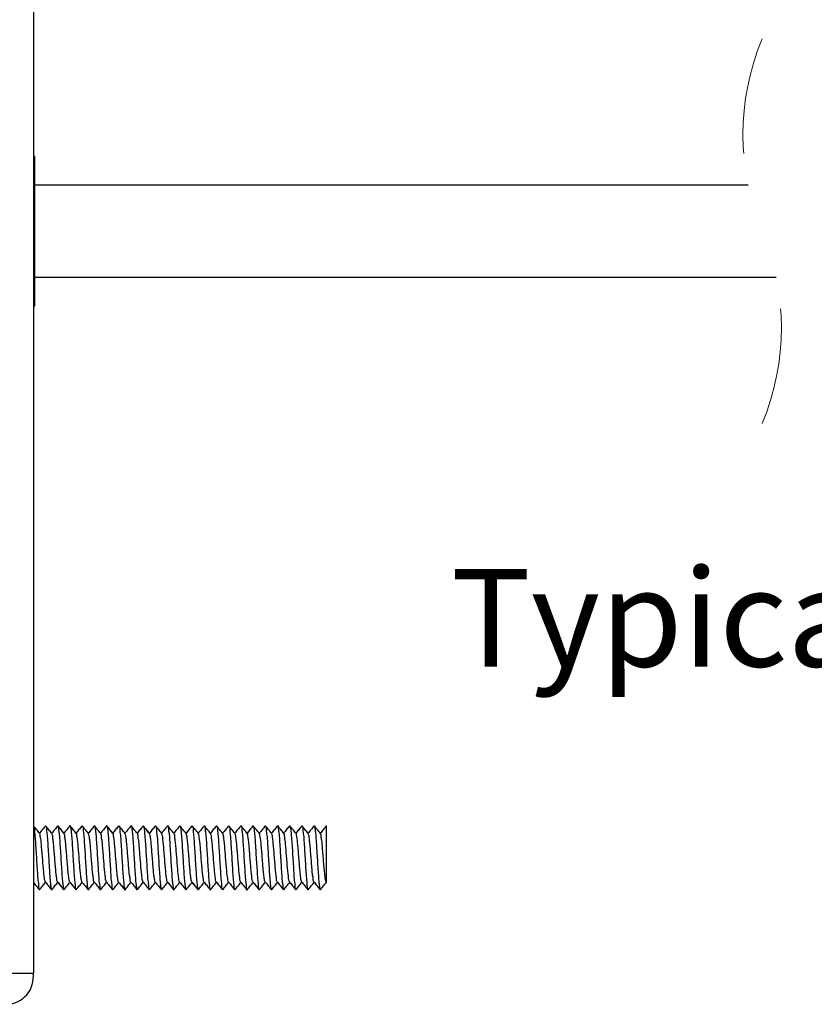
# Model space of a CAD drawing. Units: inches. Extents: x 0.5 to 8, y 0.3 to 10.7.
# Drawn here: x 5.7 to 6.3, y 2.5 to 3.4 of the extents above; entities that cross this region are included whole.
import ezdxf

# ---------------------------------------------------------------- set-up
doc = ezdxf.new("R2010")
doc.units = ezdxf.units.IN
doc.header["$MEASUREMENT"] = 0
doc.linetypes.add('HIDDEN', pattern=[0.075, 0.05, -0.025])
doc.layers.add('SLD-0', color=7, linetype='Continuous')
doc.styles.add('SLDTEXTSTYLE0', font='ARIAL.TTF', dxfattribs={"width": 0.948})

msp = doc.modelspace()

# ---------------------------------------------------------------- linework, layer by layer
at = {"color": 7, "linetype": 'Continuous', "lineweight": 25}
for p, q in [((5.67468, 3.82179), (5.67468, 2.54179)), ((5.67591, 3.23846), (5.67468, 3.2385)), ((5.67591, 3.11096), (5.67591, 3.23846)), ((6.28444, 3.21387), (5.67591, 3.21387)), ((5.67591, 3.13554), (6.30855, 3.13554)), ((5.67468, 3.11091), (5.67591, 3.11096)), ((5.69564, 2.66727), (5.69539, 2.66706)), ((5.70579, 2.66714), (5.70593, 2.66748)), ((5.72689, 2.66725), (5.72663, 2.66706)), ((5.73705, 2.66713), (5.73718, 2.66744)), ((5.75814, 2.66727), (5.75789, 2.6671)), ((5.7683, 2.66712), (5.76843, 2.66742)), ((5.78939, 2.6673), (5.78911, 2.6671)), ((5.79954, 2.6671), (5.79968, 2.66742)), ((5.82065, 2.66734), (5.82041, 2.66713)), ((5.8308, 2.66715), (5.83093, 2.66744)), ((5.8519, 2.66735), (5.85163, 2.66709)), ((5.86207, 2.66721), (5.86218, 2.66748)), ((5.88316, 2.66732), (5.88289, 2.66708)), ((5.8933, 2.66717), (5.89343, 2.6675)), ((5.9144, 2.66728), (5.91413, 2.66706)), ((5.92454, 2.66714), (5.92468, 2.66748)), ((5.92468, 2.61929), (5.92468, 2.66748)), ((5.70083, 2.61314), (5.70061, 2.61299)), ((5.73209, 2.61317), (5.73185, 2.61299)), ((5.76335, 2.61319), (5.76309, 2.61298)), ((5.7946, 2.61318), (5.79433, 2.61293)), ((5.82585, 2.61315), (5.82561, 2.61293)), ((5.8571, 2.61314), (5.85683, 2.6129)), ((5.88835, 2.61313), (5.88811, 2.61296)), ((5.9196, 2.61315), (5.91935, 2.61298)), ((5.92468, 2.61927), (5.92468, 2.61927)), ((5.65135, 2.54179), (5.67468, 2.54179)), ((5.67468, 2.53846), (5.67468, 2.54179))]:
    msp.add_line(p, q, dxfattribs=at)
at = {"color": 7, "linetype": 'HIDDEN', "lineweight": 18}
for centre, start, end in [((6.49349, 3.25679), 157.38014, 202.61986), ((6.09949, 3.09262), 337.38014, 22.61986)]:
    msp.add_arc(centre, 0.21342, start, end, dxfattribs=at)
at = {"color": 7, "linetype": 'Continuous', "lineweight": 25}
msp.add_arc((5.65135, 2.53846), 0.02333, 269.99997, 8.24821, dxfattribs=at)
for points, knots in [([(5.68009, 2.66081), (5.67919, 2.66192), (5.67741, 2.66414), (5.67563, 2.66636), (5.67473, 2.66747)], [0, 0, 0, 0, 0.499846, 1, 1, 1, 1]), ([(5.67479, 2.66719), (5.67492, 2.66687), (5.67552, 2.66549), (5.67564, 2.66214), (5.67625, 2.65698), (5.67665, 2.6503), (5.67714, 2.64274), (5.67757, 2.63492), (5.67812, 2.62765), (5.67835, 2.62124), (5.67934, 2.61696), (5.67884, 2.61375), (5.67969, 2.61318), (5.67975, 2.61314)], [0, 0, 0, 0, 0.018827, 0.082708, 0.180921, 0.307102, 0.45089, 0.598932, 0.737811, 0.855704, 0.944257, 0.995722, 1, 1, 1, 1]), ([(5.68499, 2.6674), (5.6841, 2.6663), (5.6824, 2.66419), (5.6807, 2.66208), (5.67988, 2.66106)], [0, 0, 0, 0, 0.520559, 1, 1, 1, 1]), ([(5.69052, 2.66076), (5.68963, 2.66187), (5.68784, 2.66408), (5.68606, 2.66629), (5.68517, 2.6674)], [0, 0, 0, 0, 0.4998335, 1, 1, 1, 1]), ([(5.68522, 2.66707), (5.68529, 2.66701), (5.68605, 2.66635), (5.68572, 2.66335), (5.68661, 2.659), (5.68687, 2.65261), (5.6874, 2.6453), (5.68785, 2.63753), (5.68834, 2.62992), (5.68874, 2.62346), (5.68936, 2.61761), (5.68943, 2.61538), (5.69019, 2.61243), (5.69039, 2.61302), (5.69044, 2.61314)], [0, 0, 0, 0, 0.004931, 0.054266, 0.140811, 0.258981, 0.39713, 0.54288, 0.684027, 0.809537, 0.908853, 0.971703, 0.993858, 1, 1, 1, 1]), ([(5.69542, 2.66737), (5.69453, 2.66627), (5.69283, 2.66416), (5.69112, 2.66204), (5.6903, 2.66102)], [0, 0, 0, 0, 0.519597, 1, 1, 1, 1]), ([(5.70093, 2.66081), (5.70004, 2.66191), (5.69826, 2.66413), (5.69647, 2.66634), (5.69558, 2.66745)], [0, 0, 0, 0, 0.499882, 1, 1, 1, 1]), ([(5.70072, 2.66106), (5.6999, 2.66208), (5.69819, 2.66421), (5.69647, 2.66634), (5.69558, 2.66745)], [0, 0, 0, 0, 0.480062, 1, 1, 1, 1]), ([(5.69564, 2.66727), (5.69565, 2.66728), (5.69617, 2.66772), (5.69609, 2.66368), (5.69684, 2.66117), (5.69714, 2.65467), (5.69766, 2.64788), (5.69812, 2.64013), (5.69857, 2.63237), (5.6991, 2.62555), (5.69936, 2.61911), (5.7002, 2.61652), (5.70001, 2.61258), (5.70058, 2.61297), (5.7006, 2.61298)], [0, 0, 0, 0, 0.000895, 0.036461, 0.112846, 0.222569, 0.355076, 0.499717, 0.644976, 0.778451, 0.887718, 0.962494, 0.999142, 1, 1, 1, 1]), ([(5.70583, 2.66741), (5.70494, 2.66631), (5.70324, 2.66419), (5.70154, 2.66208), (5.70072, 2.66106)], [0, 0, 0, 0, 0.520396, 1, 1, 1, 1]), ([(5.70582, 2.66741), (5.70494, 2.66631), (5.70324, 2.66419), (5.70154, 2.66208), (5.70072, 2.66106)], [0, 0, 0, 0, 0.5194588, 1, 1, 1, 1]), ([(5.70603, 2.66723), (5.706, 2.66735), (5.70592, 2.66761), (5.70586, 2.66734), (5.70582, 2.6672)], [0, 0, 0, 0, 0.474383, 1, 1, 1, 1]), ([(5.71133, 2.66085), (5.71044, 2.66196), (5.70866, 2.66418), (5.70687, 2.6664), (5.70598, 2.66751)], [0, 0, 0, 0, 0.4998751, 1, 1, 1, 1]), ([(5.70603, 2.66723), (5.70617, 2.66693), (5.70679, 2.66555), (5.70688, 2.66216), (5.7075, 2.65697), (5.7079, 2.65029), (5.70839, 2.64274), (5.70883, 2.63493), (5.70936, 2.62763), (5.70962, 2.62125), (5.71056, 2.61693), (5.71013, 2.61384), (5.71093, 2.6132), (5.71099, 2.61315)], [0, 0, 0, 0, 0.018356, 0.083043, 0.182241, 0.308068, 0.451306, 0.599253, 0.73859, 0.856462, 0.944211, 0.995618, 1, 1, 1, 1]), ([(5.71624, 2.66744), (5.71535, 2.66634), (5.71365, 2.66422), (5.71195, 2.6621), (5.71114, 2.66109)], [0, 0, 0, 0, 0.5208212, 1, 1, 1, 1]), ([(5.72176, 2.66078), (5.72087, 2.66188), (5.71908, 2.6641), (5.7173, 2.66632), (5.71641, 2.66743)], [0, 0, 0, 0, 0.499832, 1, 1, 1, 1]), ([(5.71646, 2.6671), (5.71654, 2.66704), (5.7173, 2.66636), (5.71696, 2.66335), (5.71786, 2.65899), (5.71812, 2.65262), (5.71865, 2.6453), (5.7191, 2.63752), (5.71959, 2.62991), (5.71998, 2.62346), (5.72062, 2.61761), (5.72067, 2.61539), (5.72145, 2.6124), (5.72164, 2.61299), (5.72168, 2.61312)], [0, 0, 0, 0, 0.00519, 0.055347, 0.141598, 0.258926, 0.397069, 0.543154, 0.684306, 0.809046, 0.907911, 0.971685, 0.99387, 1, 1, 1, 1]), ([(5.72667, 2.66739), (5.72578, 2.66629), (5.72408, 2.66417), (5.72237, 2.66205), (5.72155, 2.66104)], [0, 0, 0, 0, 0.519167, 1, 1, 1, 1]), ([(5.72663, 2.66734), (5.72575, 2.66624), (5.72405, 2.66414), (5.72236, 2.66204), (5.72155, 2.66104)], [0, 0, 0, 0, 0.521715, 1, 1, 1, 1]), ([(5.73218, 2.66077), (5.73129, 2.66188), (5.72951, 2.66409), (5.72773, 2.66631), (5.72683, 2.66741)], [0, 0, 0, 0, 0.499862, 1, 1, 1, 1]), ([(5.72689, 2.66725), (5.7269, 2.66726), (5.72745, 2.66767), (5.72731, 2.66371), (5.72811, 2.66116), (5.72838, 2.65469), (5.72891, 2.64787), (5.72937, 2.64012), (5.72982, 2.63237), (5.73035, 2.62556), (5.73062, 2.61909), (5.73143, 2.61654), (5.73129, 2.61258), (5.73183, 2.61298), (5.73184, 2.61299)], [0, 0, 0, 0, 0.000818, 0.036675, 0.112062, 0.221945, 0.355138, 0.499993, 0.644848, 0.77804, 0.887923, 0.963311, 0.999168, 1, 1, 1, 1]), ([(5.73709, 2.66739), (5.7362, 2.66629), (5.7345, 2.66417), (5.73279, 2.66205), (5.73197, 2.66104)], [0, 0, 0, 0, 0.519515, 1, 1, 1, 1]), ([(5.73729, 2.66719), (5.73725, 2.66731), (5.73717, 2.66759), (5.73709, 2.66729), (5.73705, 2.66712)], [0, 0, 0, 0, 0.442648, 1, 1, 1, 1]), ([(5.74259, 2.66084), (5.74169, 2.66195), (5.73991, 2.66417), (5.73813, 2.66639), (5.73723, 2.6675)], [0, 0, 0, 0, 0.499904, 1, 1, 1, 1]), ([(5.74239, 2.66109), (5.74156, 2.66212), (5.73984, 2.66425), (5.73813, 2.66639), (5.73723, 2.6675)], [0, 0, 0, 0, 0.481182, 1, 1, 1, 1]), ([(5.73729, 2.66719), (5.73742, 2.66691), (5.73806, 2.66556), (5.73812, 2.66217), (5.73875, 2.65697), (5.73914, 2.65027), (5.73964, 2.64274), (5.74008, 2.63494), (5.74061, 2.62763), (5.74088, 2.62126), (5.74177, 2.6169), (5.74143, 2.61388), (5.7422, 2.61321), (5.74227, 2.61314)], [0, 0, 0, 0, 0.0174124, 0.0818996, 0.1818709, 0.3080053, 0.4507349, 0.5984535, 0.7381414, 0.8567815, 0.9439963, 0.9947148, 1, 1, 1, 1]), ([(5.74752, 2.66748), (5.74664, 2.66638), (5.74493, 2.66425), (5.74321, 2.66212), (5.74239, 2.66109)], [0, 0, 0, 0, 0.517717, 1, 1, 1, 1]), ([(5.74748, 2.66743), (5.7466, 2.66633), (5.7449, 2.66422), (5.7432, 2.6621), (5.74239, 2.66109)], [0, 0, 0, 0, 0.520041, 1, 1, 1, 1]), ([(5.75301, 2.6608), (5.75212, 2.66191), (5.75033, 2.66413), (5.74855, 2.66635), (5.74766, 2.66747)], [0, 0, 0, 0, 0.499834, 1, 1, 1, 1]), ([(5.74771, 2.66713), (5.74778, 2.66707), (5.74859, 2.66642), (5.74818, 2.66332), (5.74912, 2.65899), (5.74937, 2.65262), (5.74991, 2.64532), (5.75035, 2.63752), (5.75084, 2.6299), (5.75124, 2.62346), (5.75186, 2.61762), (5.75194, 2.61542), (5.75269, 2.61234), (5.75289, 2.61295), (5.75293, 2.61308)], [0, 0, 0, 0, 0.00502, 0.055823, 0.142543, 0.259032, 0.396735, 0.542945, 0.684504, 0.808853, 0.906888, 0.970817, 0.993893, 1, 1, 1, 1]), ([(5.75792, 2.66743), (5.75704, 2.66633), (5.75533, 2.66421), (5.75362, 2.66208), (5.7528, 2.66106)], [0, 0, 0, 0, 0.518197, 1, 1, 1, 1]), ([(5.76344, 2.66076), (5.76254, 2.66186), (5.76076, 2.66408), (5.75898, 2.66629), (5.75809, 2.6674)], [0, 0, 0, 0, 0.499833, 1, 1, 1, 1]), ([(5.75814, 2.66727), (5.75815, 2.66728), (5.75872, 2.66767), (5.75853, 2.66372), (5.75938, 2.66114), (5.75963, 2.6547), (5.76016, 2.64788), (5.76061, 2.64012), (5.76107, 2.63237), (5.76159, 2.62557), (5.76189, 2.61907), (5.76265, 2.61657), (5.76257, 2.61253), (5.76308, 2.61297), (5.76309, 2.61298)], [0, 0, 0, 0, 0.000782, 0.037436, 0.112223, 0.221508, 0.355005, 0.500287, 0.644951, 0.777478, 0.887218, 0.963617, 0.999188, 1, 1, 1, 1]), ([(5.76834, 2.66738), (5.76745, 2.66628), (5.76575, 2.66416), (5.76404, 2.66204), (5.76322, 2.66102)], [0, 0, 0, 0, 0.519276, 1, 1, 1, 1]), ([(5.76855, 2.66714), (5.76851, 2.66727), (5.76843, 2.66756), (5.76835, 2.66727), (5.7683, 2.66712)], [0, 0, 0, 0, 0.487386, 1, 1, 1, 1]), ([(5.77385, 2.6608), (5.77296, 2.66191), (5.77117, 2.66413), (5.76939, 2.66635), (5.7685, 2.66745)], [0, 0, 0, 0, 0.4998858, 1, 1, 1, 1]), ([(5.77364, 2.66106), (5.77282, 2.66209), (5.7711, 2.66422), (5.76939, 2.66635), (5.7685, 2.66745)], [0, 0, 0, 0, 0.48003, 1, 1, 1, 1]), ([(5.76855, 2.66714), (5.76868, 2.66686), (5.76931, 2.66554), (5.76938, 2.66217), (5.77, 2.65698), (5.77039, 2.65027), (5.77089, 2.64273), (5.77133, 2.63495), (5.77186, 2.62763), (5.77212, 2.62125), (5.77302, 2.6169), (5.77268, 2.61389), (5.77345, 2.61323), (5.77352, 2.61317)], [0, 0, 0, 0, 0.01679, 0.080368, 0.180836, 0.3078, 0.450581, 0.598018, 0.737765, 0.857302, 0.944852, 0.994763, 1, 1, 1, 1]), ([(5.77877, 2.66744), (5.77788, 2.66634), (5.77617, 2.66421), (5.77446, 2.66209), (5.77364, 2.66106)], [0, 0, 0, 0, 0.5181627, 1, 1, 1, 1]), ([(5.78427, 2.66082), (5.78338, 2.66193), (5.78159, 2.66415), (5.77981, 2.66638), (5.77892, 2.66749)], [0, 0, 0, 0, 0.4998288, 1, 1, 1, 1]), ([(5.77897, 2.66712), (5.77904, 2.66707), (5.77989, 2.6665), (5.77939, 2.66328), (5.78038, 2.65901), (5.78061, 2.6526), (5.78116, 2.64532), (5.7816, 2.63753), (5.78209, 2.62989), (5.78249, 2.62346), (5.78309, 2.61762), (5.78322, 2.61543), (5.78394, 2.61231), (5.78414, 2.61293), (5.78418, 2.61306)], [0, 0, 0, 0, 0.004519, 0.055386, 0.14287, 0.259271, 0.396304, 0.542361, 0.6843, 0.809041, 0.906342, 0.969745, 0.993772, 1, 1, 1, 1]), ([(5.78915, 2.66744), (5.78827, 2.66634), (5.78657, 2.66422), (5.78487, 2.6621), (5.78405, 2.66109)], [0, 0, 0, 0, 0.520423, 1, 1, 1, 1]), ([(5.79469, 2.66076), (5.7938, 2.66187), (5.79201, 2.66409), (5.79023, 2.6663), (5.78934, 2.66741)], [0, 0, 0, 0, 0.499804, 1, 1, 1, 1]), ([(5.78939, 2.6673), (5.7894, 2.66731), (5.78997, 2.66773), (5.78978, 2.66369), (5.79062, 2.66113), (5.79089, 2.6547), (5.79141, 2.64789), (5.79186, 2.64011), (5.79232, 2.63235), (5.79284, 2.62558), (5.79315, 2.61907), (5.79389, 2.61662), (5.79383, 2.61246), (5.79432, 2.61292), (5.79433, 2.61293)], [0, 0, 0, 0, 0.000782, 0.038237, 0.113303, 0.221607, 0.354899, 0.500492, 0.645422, 0.777375, 0.886437, 0.9633, 0.999525, 1, 1, 1, 1]), ([(5.79958, 2.66737), (5.79869, 2.66628), (5.79699, 2.66416), (5.79529, 2.66205), (5.79447, 2.66104)], [0, 0, 0, 0, 0.520328, 1, 1, 1, 1]), ([(5.79955, 2.66734), (5.79867, 2.66625), (5.79698, 2.66414), (5.79528, 2.66204), (5.79447, 2.66104)], [0, 0, 0, 0, 0.521054, 1, 1, 1, 1]), ([(5.79981, 2.66711), (5.79977, 2.66726), (5.79968, 2.66757), (5.79959, 2.66727), (5.79955, 2.66712)], [0, 0, 0, 0, 0.505434, 1, 1, 1, 1]), ([(5.8051, 2.66077), (5.80421, 2.66188), (5.80243, 2.66409), (5.80064, 2.6663), (5.79975, 2.66741)], [0, 0, 0, 0, 0.4998594, 1, 1, 1, 1]), ([(5.79981, 2.66711), (5.79994, 2.66683), (5.80054, 2.66551), (5.80064, 2.66218), (5.80125, 2.65699), (5.80164, 2.65027), (5.80214, 2.64272), (5.80258, 2.63494), (5.80312, 2.62765), (5.80337, 2.62123), (5.80429, 2.61692), (5.80391, 2.61385), (5.80469, 2.61324), (5.80476, 2.61319)], [0, 0, 0, 0, 0.0169903, 0.0797402, 0.1799897, 0.3076174, 0.450905, 0.598108, 0.7374806, 0.8572814, 0.9458497, 0.9952685, 1, 1, 1, 1]), ([(5.81, 2.66739), (5.80912, 2.66629), (5.80741, 2.66417), (5.80571, 2.66205), (5.80489, 2.66104)], [0, 0, 0, 0, 0.5194575, 1, 1, 1, 1]), ([(5.81553, 2.66081), (5.81464, 2.66192), (5.81286, 2.66414), (5.81107, 2.66636), (5.81018, 2.66747)], [0, 0, 0, 0, 0.499835, 1, 1, 1, 1]), ([(5.81023, 2.66709), (5.8103, 2.66705), (5.81115, 2.66651), (5.81063, 2.66327), (5.81163, 2.65902), (5.81186, 2.65259), (5.81241, 2.64532), (5.81285, 2.63754), (5.81334, 2.6299), (5.81374, 2.62344), (5.81433, 2.61763), (5.81448, 2.61542), (5.81518, 2.61232), (5.8154, 2.61296), (5.81544, 2.6131)], [0, 0, 0, 0, 0.004076, 0.054181, 0.142283, 0.259323, 0.396001, 0.541731, 0.683825, 0.809395, 0.906616, 0.969213, 0.993391, 1, 1, 1, 1]), ([(5.82041, 2.66744), (5.81952, 2.66634), (5.81782, 2.66422), (5.81612, 2.6621), (5.81531, 2.66109)], [0, 0, 0, 0, 0.521096, 1, 1, 1, 1]), ([(5.82041, 2.66744), (5.81953, 2.66634), (5.81783, 2.66422), (5.81612, 2.66211), (5.81531, 2.66109)], [0, 0, 0, 0, 0.519027, 1, 1, 1, 1]), ([(5.82594, 2.66078), (5.82505, 2.66189), (5.82327, 2.66411), (5.82149, 2.66633), (5.8206, 2.66744)], [0, 0, 0, 0, 0.499788, 1, 1, 1, 1]), ([(5.82065, 2.66734), (5.82066, 2.66735), (5.8212, 2.66781), (5.82106, 2.66365), (5.82185, 2.66115), (5.82214, 2.65469), (5.82266, 2.6479), (5.82312, 2.64012), (5.82357, 2.63235), (5.82409, 2.62557), (5.8244, 2.61909), (5.82515, 2.61662), (5.82507, 2.61241), (5.82558, 2.6129), (5.82559, 2.61291)], [0, 0, 0, 0, 0.000674, 0.038449, 0.11422, 0.222008, 0.354583, 0.500111, 0.645372, 0.77729, 0.885484, 0.961996, 0.999285, 1, 1, 1, 1]), ([(5.83083, 2.66742), (5.82995, 2.66632), (5.82824, 2.6642), (5.82654, 2.66208), (5.82572, 2.66106)], [0, 0, 0, 0, 0.519226, 1, 1, 1, 1]), ([(5.83106, 2.66713), (5.83101, 2.66729), (5.83093, 2.6676), (5.83084, 2.66729), (5.8308, 2.66714)], [0, 0, 0, 0, 0.508387, 1, 1, 1, 1]), ([(5.83635, 2.66076), (5.83546, 2.66186), (5.83368, 2.66408), (5.83189, 2.66629), (5.831, 2.6674)], [0, 0, 0, 0, 0.4998344, 1, 1, 1, 1]), ([(5.83106, 2.66713), (5.83119, 2.66683), (5.83177, 2.66549), (5.8319, 2.66217), (5.8325, 2.65699), (5.83289, 2.65028), (5.83339, 2.64272), (5.83383, 2.63493), (5.83437, 2.62766), (5.83461, 2.62123), (5.83557, 2.61695), (5.83512, 2.61378), (5.83594, 2.61322), (5.83601, 2.61317)], [0, 0, 0, 0, 0.017676, 0.08042, 0.179688, 0.307376, 0.451106, 0.598352, 0.737077, 0.856417, 0.945708, 0.995427, 1, 1, 1, 1]), ([(5.84125, 2.66737), (5.84037, 2.66627), (5.83866, 2.66416), (5.83696, 2.66204), (5.83614, 2.66102)], [0, 0, 0, 0, 0.519399, 1, 1, 1, 1]), ([(5.84679, 2.66078), (5.84589, 2.66189), (5.84411, 2.6641), (5.84233, 2.66632), (5.84143, 2.66743)], [0, 0, 0, 0, 0.499839, 1, 1, 1, 1]), ([(5.84149, 2.66706), (5.84155, 2.66702), (5.84237, 2.66646), (5.84191, 2.6633), (5.84288, 2.65902), (5.84311, 2.65259), (5.84366, 2.64531), (5.8441, 2.63755), (5.84459, 2.62991), (5.84499, 2.62344), (5.84558, 2.61762), (5.84573, 2.6154), (5.84643, 2.61237), (5.84665, 2.613), (5.8467, 2.61314)], [0, 0, 0, 0, 0.004082, 0.053182, 0.141363, 0.259218, 0.396218, 0.541632, 0.683574, 0.809674, 0.907708, 0.96967, 0.993299, 1, 1, 1, 1]), ([(5.85168, 2.66744), (5.8508, 2.66634), (5.84909, 2.66421), (5.84738, 2.66209), (5.84656, 2.66106)], [0, 0, 0, 0, 0.518377, 1, 1, 1, 1]), ([(5.8572, 2.6608), (5.85631, 2.66191), (5.85453, 2.66413), (5.85274, 2.66635), (5.85185, 2.66746)], [0, 0, 0, 0, 0.499794, 1, 1, 1, 1]), ([(5.8519, 2.66735), (5.85191, 2.66735), (5.85242, 2.66784), (5.85234, 2.66362), (5.85308, 2.66116), (5.8534, 2.65467), (5.85391, 2.6479), (5.85437, 2.64013), (5.85482, 2.63235), (5.85534, 2.62556), (5.85564, 2.61911), (5.85642, 2.61658), (5.85629, 2.61243), (5.85685, 2.61292), (5.85687, 2.61293)], [0, 0, 0, 0, 0.000521, 0.03779, 0.114264, 0.222403, 0.354255, 0.499442, 0.644896, 0.777405, 0.885137, 0.960871, 0.998626, 1, 1, 1, 1]), ([(5.8621, 2.66747), (5.86122, 2.66637), (5.85951, 2.66424), (5.8578, 2.66211), (5.85697, 2.66109)], [0, 0, 0, 0, 0.5173041, 1, 1, 1, 1]), ([(5.86204, 2.6674), (5.86116, 2.6663), (5.85947, 2.6642), (5.85778, 2.66209), (5.85697, 2.66109)], [0, 0, 0, 0, 0.522174, 1, 1, 1, 1]), ([(5.8623, 2.66717), (5.86226, 2.66732), (5.86218, 2.66764), (5.86209, 2.66731), (5.86204, 2.66714)], [0, 0, 0, 0, 0.480334, 1, 1, 1, 1]), ([(5.8676, 2.66077), (5.86671, 2.66188), (5.86492, 2.66409), (5.86314, 2.66631), (5.86225, 2.66742)], [0, 0, 0, 0, 0.499819, 1, 1, 1, 1]), ([(5.8623, 2.66717), (5.86243, 2.66686), (5.86302, 2.66549), (5.86315, 2.66217), (5.86375, 2.65699), (5.86414, 2.65029), (5.86464, 2.64272), (5.86507, 2.63492), (5.86562, 2.62766), (5.86585, 2.62123), (5.86685, 2.61697), (5.86633, 2.61373), (5.86719, 2.61319), (5.86726, 2.61315)], [0, 0, 0, 0, 0.018251, 0.081639, 0.180092, 0.30725, 0.451141, 0.598717, 0.737124, 0.855645, 0.944862, 0.995601, 1, 1, 1, 1]), ([(5.8725, 2.66738), (5.87161, 2.66628), (5.86991, 2.66417), (5.8682, 2.66205), (5.86739, 2.66104)], [0, 0, 0, 0, 0.519599, 1, 1, 1, 1]), ([(5.87803, 2.66076), (5.87714, 2.66186), (5.87535, 2.66408), (5.87357, 2.66629), (5.87268, 2.6674)], [0, 0, 0, 0, 0.499838, 1, 1, 1, 1]), ([(5.87273, 2.66705), (5.8728, 2.667), (5.87358, 2.66639), (5.87319, 2.66333), (5.87412, 2.65901), (5.87437, 2.6526), (5.8749, 2.6453), (5.87535, 2.63754), (5.87584, 2.62992), (5.87624, 2.62344), (5.87684, 2.61761), (5.87696, 2.61538), (5.87769, 2.61242), (5.8779, 2.61303), (5.87795, 2.61316)], [0, 0, 0, 0, 0.004413, 0.05322, 0.140693, 0.259013, 0.396661, 0.542044, 0.683559, 0.809609, 0.908618, 0.970593, 0.993386, 1, 1, 1, 1]), ([(5.88293, 2.6674), (5.88204, 2.6663), (5.88034, 2.66418), (5.87863, 2.66206), (5.87781, 2.66104)], [0, 0, 0, 0, 0.518685, 1, 1, 1, 1]), ([(5.8829, 2.66736), (5.88201, 2.66626), (5.88032, 2.66415), (5.87862, 2.66205), (5.87781, 2.66104)], [0, 0, 0, 0, 0.520439, 1, 1, 1, 1]), ([(5.88845, 2.6608), (5.88756, 2.66191), (5.88578, 2.66413), (5.88399, 2.66635), (5.8831, 2.66746)], [0, 0, 0, 0, 0.499832, 1, 1, 1, 1]), ([(5.88316, 2.66732), (5.88316, 2.66732), (5.88366, 2.66778), (5.8836, 2.66363), (5.88433, 2.66118), (5.88465, 2.65467), (5.88516, 2.64789), (5.88562, 2.64013), (5.88607, 2.63236), (5.8866, 2.62554), (5.88687, 2.61912), (5.8877, 2.61654), (5.88751, 2.61252), (5.88809, 2.61294), (5.8881, 2.61296)], [0, 0, 0, 0, 0.000494, 0.036709, 0.113548, 0.222581, 0.354495, 0.499383, 0.644935, 0.778189, 0.886462, 0.961506, 0.998951, 1, 1, 1, 1]), ([(5.89333, 2.66745), (5.89245, 2.66635), (5.89074, 2.66423), (5.88904, 2.66211), (5.88822, 2.66109)], [0, 0, 0, 0, 0.519653, 1, 1, 1, 1]), ([(5.89332, 2.66744), (5.89244, 2.66634), (5.89074, 2.66422), (5.88904, 2.66211), (5.88822, 2.66109)], [0, 0, 0, 0, 0.519078, 1, 1, 1, 1]), ([(5.89355, 2.6672), (5.89351, 2.66735), (5.89343, 2.66765), (5.89336, 2.66736), (5.89332, 2.66723)], [0, 0, 0, 0, 0.522941, 1, 1, 1, 1]), ([(5.89884, 2.6608), (5.89795, 2.66191), (5.89617, 2.66413), (5.89439, 2.66635), (5.8935, 2.66746)], [0, 0, 0, 0, 0.4998215, 1, 1, 1, 1]), ([(5.89355, 2.6672), (5.89368, 2.66689), (5.89427, 2.66551), (5.89439, 2.66216), (5.895, 2.65698), (5.8954, 2.65029), (5.89589, 2.64273), (5.89632, 2.63492), (5.89687, 2.62765), (5.8971, 2.62124), (5.89809, 2.61697), (5.89759, 2.61376), (5.89843, 2.61319), (5.89849, 2.61314)], [0, 0, 0, 0, 0.018386, 0.082598, 0.181141, 0.307475, 0.451224, 0.599146, 0.737928, 0.855814, 0.944415, 0.99593, 1, 1, 1, 1]), ([(5.90373, 2.6674), (5.90285, 2.6663), (5.90115, 2.66419), (5.89945, 2.66208), (5.89863, 2.66106)], [0, 0, 0, 0, 0.52099, 1, 1, 1, 1]), ([(5.90371, 2.66737), (5.90282, 2.66627), (5.90113, 2.66417), (5.89944, 2.66207), (5.89863, 2.66106)], [0, 0, 0, 0, 0.5218918, 1, 1, 1, 1]), ([(5.90927, 2.66076), (5.90838, 2.66186), (5.90659, 2.66408), (5.90481, 2.66629), (5.90392, 2.6674)], [0, 0, 0, 0, 0.499837, 1, 1, 1, 1]), ([(5.90397, 2.66707), (5.90404, 2.66701), (5.9048, 2.66635), (5.90446, 2.66335), (5.90536, 2.659), (5.90562, 2.65261), (5.90615, 2.6453), (5.9066, 2.63753), (5.90709, 2.62992), (5.90749, 2.62345), (5.90811, 2.61761), (5.90818, 2.61538), (5.90895, 2.61243), (5.90915, 2.61302), (5.90919, 2.61316)], [0, 0, 0, 0, 0.004879, 0.054207, 0.140737, 0.258879, 0.396995, 0.542712, 0.683827, 0.80931, 0.908605, 0.971441, 0.993592, 1, 1, 1, 1]), ([(5.91417, 2.66737), (5.91328, 2.66627), (5.91158, 2.66416), (5.90987, 2.66204), (5.90905, 2.66102)], [0, 0, 0, 0, 0.519476, 1, 1, 1, 1]), ([(5.9197, 2.66079), (5.9188, 2.66189), (5.91702, 2.66411), (5.91524, 2.66633), (5.91435, 2.66743)], [0, 0, 0, 0, 0.499848, 1, 1, 1, 1]), ([(5.9144, 2.66728), (5.91441, 2.66729), (5.91492, 2.66771), (5.91484, 2.66367), (5.91559, 2.66118), (5.91589, 2.65467), (5.91641, 2.64788), (5.91687, 2.64013), (5.91732, 2.63237), (5.91785, 2.62555), (5.91811, 2.61911), (5.91895, 2.61652), (5.91876, 2.61258), (5.91933, 2.61297), (5.91934, 2.61298)], [0, 0, 0, 0, 0.000571, 0.036152, 0.112566, 0.222331, 0.35489, 0.499589, 0.644907, 0.778438, 0.887747, 0.962548, 0.999207, 1, 1, 1, 1]), ([(5.92458, 2.66741), (5.92369, 2.66631), (5.92199, 2.66419), (5.92029, 2.66208), (5.91948, 2.66106)], [0, 0, 0, 0, 0.520644, 1, 1, 1, 1]), ([(5.68492, 2.61945), (5.68475, 2.61991), (5.6842, 2.62138), (5.68393, 2.62448), (5.68341, 2.62888), (5.68297, 2.63426), (5.68249, 2.6401), (5.68204, 2.64603), (5.68152, 2.65125), (5.68121, 2.65612), (5.68049, 2.65818), (5.68051, 2.66107), (5.68004, 2.66083), (5.68003, 2.66082)], [0, 0, 0, 0, 0.035299, 0.111957, 0.221794, 0.354342, 0.49899, 0.644257, 0.777772, 0.887156, 0.962211, 0.999582, 1, 1, 1, 1]), ([(5.69536, 2.61961), (5.6953, 2.61964), (5.69465, 2.62007), (5.69482, 2.62245), (5.69403, 2.62571), (5.69373, 2.63061), (5.69321, 2.63617), (5.69276, 2.64212), (5.69227, 2.64785), (5.69187, 2.65298), (5.69126, 2.65692), (5.69117, 2.65952), (5.69058, 2.66046), (5.69046, 2.66066)], [0, 0, 0, 0, 0.004937, 0.055337, 0.143061, 0.262624, 0.402326, 0.549692, 0.692418, 0.819381, 0.919955, 0.983874, 1, 1, 1, 1]), ([(5.70576, 2.61959), (5.70564, 2.61979), (5.70509, 2.62077), (5.70496, 2.62334), (5.70437, 2.62727), (5.70396, 2.63238), (5.70347, 2.63813), (5.70303, 2.64409), (5.7025, 2.64963), (5.70221, 2.65454), (5.70136, 2.65774), (5.70165, 2.66029), (5.70094, 2.66065), (5.70088, 2.66068)], [0, 0, 0, 0, 0.016443, 0.081019, 0.179724, 0.30612, 0.449879, 0.597799, 0.736605, 0.854581, 0.94339, 0.995396, 1, 1, 1, 1]), ([(5.71617, 2.61941), (5.716, 2.61989), (5.71546, 2.62138), (5.71518, 2.62449), (5.71466, 2.62888), (5.71421, 2.63425), (5.71374, 2.6401), (5.71329, 2.64604), (5.71278, 2.65125), (5.71245, 2.65611), (5.71174, 2.65816), (5.71176, 2.66111), (5.71129, 2.66085), (5.71128, 2.66085)], [0, 0, 0, 0, 0.03616, 0.11323, 0.222325, 0.354215, 0.499035, 0.644517, 0.77774, 0.88608, 0.961366, 0.999499, 1, 1, 1, 1]), ([(5.7266, 2.61961), (5.72655, 2.61965), (5.72589, 2.62003), (5.72608, 2.62247), (5.72528, 2.6257), (5.72498, 2.63062), (5.72446, 2.63617), (5.72401, 2.64211), (5.72352, 2.64785), (5.72312, 2.65299), (5.72253, 2.65692), (5.7224, 2.6595), (5.72182, 2.66046), (5.7217, 2.66066)], [0, 0, 0, 0, 0.004713, 0.054582, 0.143239, 0.262957, 0.402159, 0.54916, 0.692261, 0.819771, 0.920038, 0.983079, 1, 1, 1, 1]), ([(5.73703, 2.61955), (5.73691, 2.61977), (5.73636, 2.62076), (5.7362, 2.62333), (5.73562, 2.62726), (5.73521, 2.63238), (5.73472, 2.63814), (5.73428, 2.64409), (5.73375, 2.64962), (5.73346, 2.65455), (5.73261, 2.65773), (5.7329, 2.66031), (5.73219, 2.66064), (5.73213, 2.66067)], [0, 0, 0, 0, 0.017905, 0.081589, 0.180087, 0.307153, 0.450883, 0.598283, 0.736551, 0.855017, 0.944333, 0.995512, 1, 1, 1, 1]), ([(5.74745, 2.61937), (5.74744, 2.61937), (5.74701, 2.61905), (5.74696, 2.62214), (5.74631, 2.62412), (5.74595, 2.62902), (5.74545, 2.6342), (5.74499, 2.64012), (5.74453, 2.64605), (5.74403, 2.65124), (5.74369, 2.65612), (5.743, 2.65813), (5.743, 2.66118), (5.74254, 2.66088), (5.74254, 2.66088)], [0, 0, 0, 0, 0.00049, 0.03842, 0.115069, 0.223189, 0.354916, 0.499924, 0.645198, 0.777579, 0.885297, 0.961209, 0.999614, 1, 1, 1, 1]), ([(5.75785, 2.6196), (5.75779, 2.61963), (5.75711, 2.61998), (5.75735, 2.62249), (5.75652, 2.6257), (5.75623, 2.63063), (5.75571, 2.63616), (5.75526, 2.6421), (5.75477, 2.64786), (5.75437, 2.65299), (5.75378, 2.65692), (5.75363, 2.65949), (5.75307, 2.66046), (5.75295, 2.66067)], [0, 0, 0, 0, 0.004458, 0.054631, 0.144021, 0.263301, 0.401882, 0.548951, 0.692518, 0.820108, 0.919417, 0.982461, 1, 1, 1, 1]), ([(5.76828, 2.61958), (5.76816, 2.61979), (5.7676, 2.62076), (5.76745, 2.62333), (5.76687, 2.62726), (5.76646, 2.63239), (5.76597, 2.63814), (5.76553, 2.64408), (5.765, 2.64962), (5.76471, 2.65455), (5.76388, 2.65775), (5.76412, 2.66027), (5.76344, 2.66062), (5.76338, 2.66064)], [0, 0, 0, 0, 0.017569, 0.080607, 0.179904, 0.30748, 0.45103, 0.598082, 0.736648, 0.855914, 0.945293, 0.995461, 1, 1, 1, 1]), ([(5.77869, 2.61937), (5.77869, 2.61937), (5.77823, 2.61907), (5.77824, 2.62213), (5.77754, 2.62413), (5.7772, 2.62901), (5.7767, 2.6342), (5.77624, 2.64013), (5.77578, 2.64605), (5.77528, 2.65123), (5.77493, 2.65613), (5.77427, 2.6581), (5.77423, 2.6612), (5.7738, 2.66089), (5.7738, 2.66089)], [0, 0, 0, 0, 0.000136, 0.038568, 0.114533, 0.222327, 0.354799, 0.500173, 0.645283, 0.777102, 0.885299, 0.962001, 0.999957, 1, 1, 1, 1]), ([(5.78908, 2.61959), (5.78903, 2.61961), (5.78833, 2.61995), (5.78863, 2.62252), (5.78777, 2.6257), (5.78748, 2.63063), (5.78695, 2.63616), (5.78651, 2.64211), (5.78602, 2.64787), (5.78562, 2.65299), (5.78503, 2.65692), (5.78488, 2.65948), (5.78433, 2.66046), (5.78421, 2.66067)], [0, 0, 0, 0, 0.003938, 0.055171, 0.144581, 0.263173, 0.401586, 0.54914, 0.693023, 0.820222, 0.918824, 0.982575, 1, 1, 1, 1]), ([(5.79952, 2.61961), (5.7994, 2.6198), (5.79884, 2.62075), (5.79871, 2.62332), (5.79812, 2.62726), (5.79771, 2.63239), (5.79722, 2.63814), (5.79678, 2.64407), (5.79625, 2.64962), (5.79595, 2.65454), (5.79515, 2.65778), (5.79535, 2.66021), (5.79469, 2.6606), (5.79463, 2.66063)], [0, 0, 0, 0, 0.016389, 0.079469, 0.179795, 0.307379, 0.450565, 0.597654, 0.736938, 0.856728, 0.945437, 0.995335, 1, 1, 1, 1]), ([(5.80992, 2.61942), (5.80975, 2.61991), (5.80923, 2.6214), (5.80892, 2.62449), (5.80841, 2.62886), (5.80796, 2.63425), (5.80749, 2.64013), (5.80702, 2.646), (5.80658, 2.65137), (5.80606, 2.65576), (5.80577, 2.65888), (5.80523, 2.66037), (5.80505, 2.66085)], [0, 0, 0, 0, 0.037342, 0.112692, 0.221121, 0.354455, 0.500057, 0.644997, 0.776996, 0.886181, 0.963315, 1, 1, 1, 1]), ([(5.82034, 2.61957), (5.82029, 2.6196), (5.81958, 2.61996), (5.81987, 2.62251), (5.81902, 2.62571), (5.81873, 2.63062), (5.8182, 2.63615), (5.81776, 2.64211), (5.81727, 2.64787), (5.81687, 2.65298), (5.81627, 2.65691), (5.81614, 2.65948), (5.81559, 2.66046), (5.81548, 2.66066)], [0, 0, 0, 0, 0.004222, 0.056246, 0.145085, 0.263099, 0.401951, 0.549921, 0.693728, 0.820166, 0.918903, 0.983502, 1, 1, 1, 1]), ([(5.83077, 2.61959), (5.83066, 2.61978), (5.83007, 2.62073), (5.82997, 2.62333), (5.82936, 2.62727), (5.82897, 2.63239), (5.82847, 2.63813), (5.82803, 2.64407), (5.82751, 2.64964), (5.8272, 2.65453), (5.82641, 2.65779), (5.82659, 2.66018), (5.82594, 2.6606), (5.82589, 2.66063)], [0, 0, 0, 0, 0.01616, 0.080099, 0.180704, 0.307706, 0.450477, 0.597889, 0.737634, 0.857235, 0.944984, 0.9954, 1, 1, 1, 1]), ([(5.84118, 2.61942), (5.84118, 2.61942), (5.84072, 2.61918), (5.84075, 2.62207), (5.84003, 2.62413), (5.83971, 2.629), (5.8392, 2.63421), (5.83875, 2.64014), (5.83827, 2.64599), (5.83783, 2.65137), (5.83731, 2.65576), (5.83703, 2.65888), (5.83648, 2.66036), (5.8363, 2.66083)], [0, 0, 0, 0, 0.000043, 0.037396, 0.112413, 0.221735, 0.355174, 0.500355, 0.64492, 0.777392, 0.887169, 0.963785, 1, 1, 1, 1]), ([(5.85162, 2.61956), (5.85156, 2.6196), (5.85087, 2.62001), (5.8511, 2.62248), (5.85028, 2.62572), (5.84997, 2.63061), (5.84946, 2.63616), (5.84901, 2.64212), (5.84852, 2.64787), (5.84812, 2.65298), (5.84751, 2.65691), (5.84741, 2.6595), (5.84684, 2.66046), (5.84673, 2.66065)], [0, 0, 0, 0, 0.0053201, 0.0572343, 0.1452245, 0.2632219, 0.4026263, 0.550617, 0.6939136, 0.8198406, 0.9192309, 0.9842991, 1, 1, 1, 1]), ([(5.86203, 2.61957), (5.86191, 2.61976), (5.86131, 2.62072), (5.86123, 2.62334), (5.86061, 2.62727), (5.86021, 2.63239), (5.85972, 2.63813), (5.85928, 2.64408), (5.85876, 2.64964), (5.85845, 2.65453), (5.85765, 2.65779), (5.85784, 2.66018), (5.8572, 2.66061), (5.85715, 2.66065)], [0, 0, 0, 0, 0.016221, 0.081113, 0.18131, 0.307591, 0.450431, 0.59825, 0.738055, 0.856862, 0.944352, 0.995606, 1, 1, 1, 1]), ([(5.87243, 2.61943), (5.87226, 2.61991), (5.87171, 2.62137), (5.87142, 2.62448), (5.87091, 2.62887), (5.87047, 2.63426), (5.86999, 2.64011), (5.86953, 2.64603), (5.86902, 2.65124), (5.8687, 2.65613), (5.86801, 2.65816), (5.86799, 2.66107), (5.86755, 2.66082), (5.86755, 2.66082)], [0, 0, 0, 0, 0.036472, 0.112088, 0.22201, 0.35515, 0.499912, 0.644674, 0.777813, 0.887735, 0.963352, 0.999929, 1, 1, 1, 1]), ([(5.88286, 2.61958), (5.8828, 2.61962), (5.88214, 2.62006), (5.88233, 2.62246), (5.88153, 2.62572), (5.88122, 2.6306), (5.88071, 2.63617), (5.88026, 2.64212), (5.87977, 2.64786), (5.87937, 2.65298), (5.87875, 2.65691), (5.87867, 2.65952), (5.87809, 2.66047), (5.87797, 2.66065)], [0, 0, 0, 0, 0.005233, 0.056484, 0.143965, 0.262762, 0.402554, 0.550359, 0.693186, 0.819457, 0.919644, 0.984531, 1, 1, 1, 1]), ([(5.89326, 2.61959), (5.89314, 2.61978), (5.89257, 2.62075), (5.89247, 2.62334), (5.89186, 2.62727), (5.89146, 2.63238), (5.89097, 2.63813), (5.89053, 2.64409), (5.89001, 2.64964), (5.88971, 2.65453), (5.88888, 2.65776), (5.88912, 2.66022), (5.88845, 2.66063), (5.8884, 2.66066)], [0, 0, 0, 0, 0.015804, 0.080938, 0.180427, 0.306483, 0.449924, 0.598066, 0.737611, 0.855728, 0.943807, 0.995774, 1, 1, 1, 1]), ([(5.90367, 2.61945), (5.9035, 2.61991), (5.90295, 2.62138), (5.90268, 2.62448), (5.90216, 2.62888), (5.90172, 2.63426), (5.90124, 2.6401), (5.90079, 2.64603), (5.90027, 2.65125), (5.89996, 2.65612), (5.89924, 2.65818), (5.89926, 2.66107), (5.8988, 2.66083), (5.89879, 2.66083)], [0, 0, 0, 0, 0.035373, 0.112044, 0.2219, 0.354469, 0.49914, 0.644427, 0.777962, 0.887364, 0.962435, 0.999815, 1, 1, 1, 1]), ([(5.9141, 2.61961), (5.91405, 2.61965), (5.9134, 2.62007), (5.91357, 2.62245), (5.91278, 2.62571), (5.91248, 2.63061), (5.91196, 2.63617), (5.91151, 2.64212), (5.91102, 2.64785), (5.91062, 2.65298), (5.91001, 2.65692), (5.90992, 2.65952), (5.90933, 2.66046), (5.90921, 2.66065)], [0, 0, 0, 0, 0.004868, 0.055272, 0.143008, 0.262593, 0.402323, 0.549718, 0.69247, 0.819455, 0.920047, 0.983977, 1, 1, 1, 1]), ([(5.92468, 2.61929), (5.9245, 2.6196), (5.92388, 2.62068), (5.9237, 2.62335), (5.92312, 2.62727), (5.92271, 2.63237), (5.92222, 2.63813), (5.92178, 2.64409), (5.92125, 2.64963), (5.92096, 2.65454), (5.92011, 2.65774), (5.9204, 2.66029), (5.9197, 2.66064), (5.91964, 2.66067)], [0, 0, 0, 0, 0.025133, 0.088883, 0.186499, 0.311764, 0.454448, 0.601344, 0.73917, 0.856239, 0.944315, 0.995868, 1, 1, 1, 1]), ([(5.67468, 2.61916), (5.6755, 2.61814), (5.6772, 2.61602), (5.6789, 2.6139), (5.67978, 2.6128)], [0, 0, 0, 0, 0.480024, 1, 1, 1, 1]), ([(5.67995, 2.61282), (5.68084, 2.61393), (5.68255, 2.61606), (5.68427, 2.61819), (5.68509, 2.61921)], [0, 0, 0, 0, 0.520237, 1, 1, 1, 1]), ([(5.68489, 2.61947), (5.68577, 2.61837), (5.68754, 2.61617), (5.68931, 2.61397), (5.6902, 2.61287)], [0, 0, 0, 0, 0.499842, 1, 1, 1, 1]), ([(5.69044, 2.61314), (5.69039, 2.61299), (5.69031, 2.61268), (5.69022, 2.61298), (5.69018, 2.61312)], [0, 0, 0, 0, 0.517291, 1, 1, 1, 1]), ([(5.69038, 2.61284), (5.69127, 2.61395), (5.69298, 2.61607), (5.69469, 2.61819), (5.69551, 2.61921)], [0, 0, 0, 0, 0.5211393, 1, 1, 1, 1]), ([(5.69532, 2.61945), (5.6962, 2.61836), (5.69798, 2.61616), (5.69974, 2.61396), (5.70063, 2.61286)], [0, 0, 0, 0, 0.49982, 1, 1, 1, 1]), ([(5.69551, 2.61921), (5.69633, 2.6182), (5.69803, 2.61609), (5.69972, 2.61398), (5.70061, 2.61288)], [0, 0, 0, 0, 0.479938, 1, 1, 1, 1]), ([(5.70078, 2.61275), (5.70167, 2.61386), (5.70339, 2.61599), (5.7051, 2.61813), (5.70593, 2.61916)], [0, 0, 0, 0, 0.5191694, 1, 1, 1, 1]), ([(5.70572, 2.61943), (5.7066, 2.61833), (5.70837, 2.61612), (5.71014, 2.61392), (5.71103, 2.61281)], [0, 0, 0, 0, 0.499789, 1, 1, 1, 1]), ([(5.70593, 2.61916), (5.70674, 2.61815), (5.70844, 2.61603), (5.71014, 2.61392), (5.71102, 2.61282)], [0, 0, 0, 0, 0.479865, 1, 1, 1, 1]), ([(5.71119, 2.61277), (5.71208, 2.61388), (5.7138, 2.61602), (5.71552, 2.61816), (5.71634, 2.61918)], [0, 0, 0, 0, 0.519676, 1, 1, 1, 1]), ([(5.71614, 2.61943), (5.71703, 2.61833), (5.7188, 2.61613), (5.72057, 2.61393), (5.72145, 2.61283)], [0, 0, 0, 0, 0.499862, 1, 1, 1, 1]), ([(5.72168, 2.61312), (5.72164, 2.61296), (5.72155, 2.61264), (5.72146, 2.61297), (5.72141, 2.61314)], [0, 0, 0, 0, 0.480995, 1, 1, 1, 1]), ([(5.72163, 2.61285), (5.72252, 2.61395), (5.72423, 2.61608), (5.72594, 2.6182), (5.72676, 2.61922)], [0, 0, 0, 0, 0.521037, 1, 1, 1, 1]), ([(5.72657, 2.61947), (5.72745, 2.61837), (5.72922, 2.61617), (5.73099, 2.61397), (5.73188, 2.61287)], [0, 0, 0, 0, 0.499842, 1, 1, 1, 1]), ([(5.73203, 2.61279), (5.73292, 2.6139), (5.73464, 2.61603), (5.73636, 2.61816), (5.73718, 2.61919)], [0, 0, 0, 0, 0.5195334, 1, 1, 1, 1]), ([(5.73699, 2.61942), (5.73788, 2.61832), (5.73965, 2.61612), (5.74142, 2.61391), (5.74231, 2.61281)], [0, 0, 0, 0, 0.4998315, 1, 1, 1, 1]), ([(5.74244, 2.61274), (5.74334, 2.61385), (5.74505, 2.61599), (5.74677, 2.61813), (5.74759, 2.61916)], [0, 0, 0, 0, 0.519616, 1, 1, 1, 1]), ([(5.74742, 2.61938), (5.7483, 2.61828), (5.75007, 2.61608), (5.75184, 2.61387), (5.75273, 2.61277)], [0, 0, 0, 0, 0.499909, 1, 1, 1, 1]), ([(5.74759, 2.61916), (5.74841, 2.61814), (5.75011, 2.61603), (5.75181, 2.61391), (5.7527, 2.61281)], [0, 0, 0, 0, 0.480943, 1, 1, 1, 1]), ([(5.75293, 2.61308), (5.75289, 2.61292), (5.75281, 2.61262), (5.75273, 2.6129), (5.75269, 2.61303)], [0, 0, 0, 0, 0.539249, 1, 1, 1, 1]), ([(5.75287, 2.61283), (5.75377, 2.61394), (5.75548, 2.61607), (5.75719, 2.61819), (5.75801, 2.61921)], [0, 0, 0, 0, 0.521091, 1, 1, 1, 1]), ([(5.75781, 2.61946), (5.7587, 2.61836), (5.76047, 2.61616), (5.76224, 2.61396), (5.76312, 2.61286)], [0, 0, 0, 0, 0.499854, 1, 1, 1, 1]), ([(5.76329, 2.61283), (5.76418, 2.61394), (5.76589, 2.61607), (5.76761, 2.61819), (5.76843, 2.61921)], [0, 0, 0, 0, 0.520481, 1, 1, 1, 1]), ([(5.76824, 2.61945), (5.76913, 2.61835), (5.7709, 2.61615), (5.77267, 2.61395), (5.77355, 2.61284)], [0, 0, 0, 0, 0.499834, 1, 1, 1, 1]), ([(5.77371, 2.61276), (5.7746, 2.61387), (5.77631, 2.616), (5.77803, 2.61814), (5.77885, 2.61916)], [0, 0, 0, 0, 0.52055, 1, 1, 1, 1]), ([(5.77371, 2.61276), (5.7746, 2.61387), (5.77631, 2.616), (5.77803, 2.61814), (5.77885, 2.61916)], [0, 0, 0, 0, 0.520162, 1, 1, 1, 1]), ([(5.77866, 2.6194), (5.77954, 2.6183), (5.78131, 2.61609), (5.78308, 2.61389), (5.78396, 2.61279)], [0, 0, 0, 0, 0.499843, 1, 1, 1, 1]), ([(5.78418, 2.61306), (5.78414, 2.61291), (5.78405, 2.61258), (5.78396, 2.61292), (5.78392, 2.6131)], [0, 0, 0, 0, 0.476452, 1, 1, 1, 1]), ([(5.78413, 2.6128), (5.78502, 2.61391), (5.78673, 2.61604), (5.78844, 2.61817), (5.78926, 2.61918)], [0, 0, 0, 0, 0.521679, 1, 1, 1, 1]), ([(5.78905, 2.61945), (5.78993, 2.61835), (5.7917, 2.61615), (5.79347, 2.61395), (5.79436, 2.61285)], [0, 0, 0, 0, 0.49984, 1, 1, 1, 1]), ([(5.78926, 2.61918), (5.79007, 2.61818), (5.79176, 2.61608), (5.79345, 2.61398), (5.79433, 2.61288)], [0, 0, 0, 0, 0.477874, 1, 1, 1, 1]), ([(5.79454, 2.61285), (5.79543, 2.61395), (5.79715, 2.61608), (5.79886, 2.6182), (5.79968, 2.61922)], [0, 0, 0, 0, 0.520932, 1, 1, 1, 1]), ([(5.79948, 2.61947), (5.80037, 2.61837), (5.80214, 2.61617), (5.80391, 2.61397), (5.80479, 2.61287)], [0, 0, 0, 0, 0.499831, 1, 1, 1, 1]), ([(5.80497, 2.61281), (5.80586, 2.61392), (5.80757, 2.61604), (5.80928, 2.61817), (5.8101, 2.61918)], [0, 0, 0, 0, 0.5216539, 1, 1, 1, 1]), ([(5.80989, 2.61944), (5.81078, 2.61834), (5.81255, 2.61614), (5.81432, 2.61394), (5.8152, 2.61284)], [0, 0, 0, 0, 0.499789, 1, 1, 1, 1]), ([(5.8101, 2.61918), (5.81091, 2.61817), (5.81261, 2.61606), (5.81431, 2.61394), (5.81519, 2.61285)], [0, 0, 0, 0, 0.479865, 1, 1, 1, 1]), ([(5.81544, 2.6131), (5.8154, 2.61293), (5.81531, 2.61261), (5.81523, 2.61291), (5.81519, 2.61306)], [0, 0, 0, 0, 0.53894, 1, 1, 1, 1]), ([(5.81539, 2.61278), (5.81628, 2.61389), (5.81799, 2.61602), (5.8197, 2.61815), (5.82051, 2.61916)], [0, 0, 0, 0, 0.522811, 1, 1, 1, 1]), ([(5.81539, 2.61278), (5.81628, 2.61389), (5.81799, 2.61602), (5.8197, 2.61815), (5.82051, 2.61916)], [0, 0, 0, 0, 0.5224249, 1, 1, 1, 1]), ([(5.82031, 2.61941), (5.82119, 2.61831), (5.82296, 2.61611), (5.82473, 2.6139), (5.82562, 2.6128)], [0, 0, 0, 0, 0.499854, 1, 1, 1, 1]), ([(5.82579, 2.61283), (5.82669, 2.61394), (5.8284, 2.61607), (5.83011, 2.61819), (5.83093, 2.61921)], [0, 0, 0, 0, 0.521286, 1, 1, 1, 1]), ([(5.83074, 2.61945), (5.83162, 2.61835), (5.83339, 2.61615), (5.83516, 2.61396), (5.83605, 2.61286)], [0, 0, 0, 0, 0.499865, 1, 1, 1, 1]), ([(5.83093, 2.61921), (5.83174, 2.61821), (5.83343, 2.61611), (5.83512, 2.614), (5.836, 2.61291)], [0, 0, 0, 0, 0.478559, 1, 1, 1, 1]), ([(5.83622, 2.61284), (5.83711, 2.61395), (5.83882, 2.61607), (5.84053, 2.6182), (5.84135, 2.61921)], [0, 0, 0, 0, 0.521746, 1, 1, 1, 1]), ([(5.84115, 2.61945), (5.84204, 2.61835), (5.84381, 2.61615), (5.84558, 2.61395), (5.84647, 2.61285)], [0, 0, 0, 0, 0.499825, 1, 1, 1, 1]), ([(5.8467, 2.61314), (5.84665, 2.61297), (5.84656, 2.61264), (5.84647, 2.61296), (5.84643, 2.61311)], [0, 0, 0, 0, 0.531558, 1, 1, 1, 1]), ([(5.84665, 2.61279), (5.84754, 2.6139), (5.84924, 2.61602), (5.85095, 2.61815), (5.85177, 2.61916)], [0, 0, 0, 0, 0.5229655, 1, 1, 1, 1]), ([(5.85159, 2.61938), (5.85247, 2.61828), (5.85424, 2.61607), (5.85601, 2.61387), (5.8569, 2.61276)], [0, 0, 0, 0, 0.4998782, 1, 1, 1, 1]), ([(5.85705, 2.6128), (5.85794, 2.61391), (5.85965, 2.61604), (5.86136, 2.61817), (5.86218, 2.61918)], [0, 0, 0, 0, 0.52169, 1, 1, 1, 1]), ([(5.86199, 2.61942), (5.86287, 2.61832), (5.86464, 2.61612), (5.86641, 2.61392), (5.86729, 2.61282)], [0, 0, 0, 0, 0.499876, 1, 1, 1, 1]), ([(5.86218, 2.61918), (5.86299, 2.61818), (5.86468, 2.61607), (5.86638, 2.61396), (5.86726, 2.61287)], [0, 0, 0, 0, 0.478997, 1, 1, 1, 1]), ([(5.86746, 2.61285), (5.86835, 2.61396), (5.87006, 2.61608), (5.87178, 2.61821), (5.8726, 2.61922)], [0, 0, 0, 0, 0.521288, 1, 1, 1, 1]), ([(5.8724, 2.61947), (5.87329, 2.61837), (5.87506, 2.61617), (5.87683, 2.61397), (5.87771, 2.61287)], [0, 0, 0, 0, 0.499834, 1, 1, 1, 1]), ([(5.87795, 2.61316), (5.8779, 2.61299), (5.87781, 2.61267), (5.87772, 2.61298), (5.87768, 2.61313)], [0, 0, 0, 0, 0.527349, 1, 1, 1, 1]), ([(5.87789, 2.61282), (5.87879, 2.61393), (5.88049, 2.61605), (5.8822, 2.61817), (5.88302, 2.61918)], [0, 0, 0, 0, 0.522623, 1, 1, 1, 1]), ([(5.88283, 2.61942), (5.88371, 2.61832), (5.88548, 2.61612), (5.88725, 2.61391), (5.88814, 2.61281)], [0, 0, 0, 0, 0.499833, 1, 1, 1, 1]), ([(5.88302, 2.61918), (5.88383, 2.61817), (5.88553, 2.61605), (5.88723, 2.61394), (5.88811, 2.61284)], [0, 0, 0, 0, 0.480584, 1, 1, 1, 1]), ([(5.8883, 2.61277), (5.88919, 2.61388), (5.8909, 2.61601), (5.89261, 2.61814), (5.89343, 2.61916)], [0, 0, 0, 0, 0.521503, 1, 1, 1, 1]), ([(5.89322, 2.61942), (5.8941, 2.61832), (5.89587, 2.61612), (5.89764, 2.61392), (5.89853, 2.61281)], [0, 0, 0, 0, 0.4998274, 1, 1, 1, 1]), ([(5.89343, 2.61916), (5.89424, 2.61815), (5.89594, 2.61604), (5.89763, 2.61393), (5.89851, 2.61283)], [0, 0, 0, 0, 0.479679, 1, 1, 1, 1]), ([(5.8987, 2.61282), (5.89959, 2.61393), (5.90131, 2.61606), (5.90302, 2.61819), (5.90384, 2.61921)], [0, 0, 0, 0, 0.520572, 1, 1, 1, 1]), ([(5.90364, 2.61947), (5.90452, 2.61837), (5.9063, 2.61617), (5.90807, 2.61397), (5.90895, 2.61287)], [0, 0, 0, 0, 0.499842, 1, 1, 1, 1]), ([(5.90919, 2.61316), (5.90915, 2.61299), (5.90906, 2.61267), (5.90896, 2.61299), (5.90892, 2.61315)], [0, 0, 0, 0, 0.506314, 1, 1, 1, 1]), ([(5.90914, 2.61284), (5.91003, 2.61395), (5.91174, 2.61608), (5.91345, 2.6182), (5.91426, 2.61921)], [0, 0, 0, 0, 0.521811, 1, 1, 1, 1]), ([(5.91407, 2.61946), (5.91495, 2.61836), (5.91672, 2.61616), (5.91849, 2.61396), (5.91938, 2.61286)], [0, 0, 0, 0, 0.499818, 1, 1, 1, 1]), ([(5.91426, 2.61921), (5.91508, 2.6182), (5.91677, 2.6161), (5.91846, 2.61399), (5.91935, 2.6129)], [0, 0, 0, 0, 0.47903, 1, 1, 1, 1]), ([(5.91955, 2.61277), (5.92044, 2.61388), (5.92222, 2.6161), (5.924, 2.61832), (5.92489, 2.61943)], [0, 0, 0, 0, 0.500141, 1, 1, 1, 1])]:
    msp.add_open_spline(points, degree=3, knots=knots, dxfattribs=at)

# ---------------------------------------------------------------- texts
at = {"layer": 'SLD-0', "insert": (6.03088, 2.88657), "char_height": 0.0833333, "attachment_point": 1, "style": 'SLDTEXTSTYLE0'}
msp.add_mtext("Typical Cable Length: 10'", dxfattribs=at)

doc.saveas('drawing.dxf')
